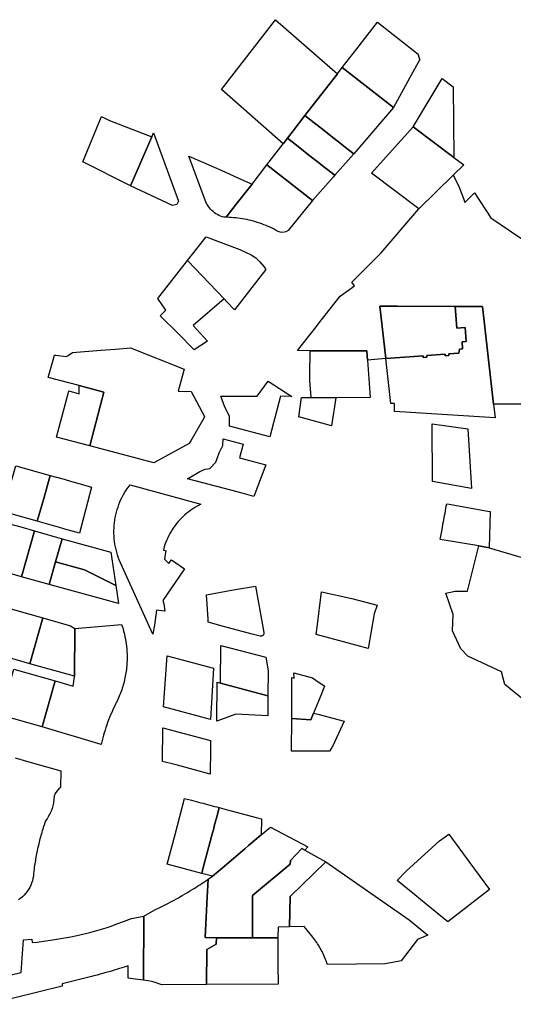
# Model space of a CAD drawing. Units: inches. Extents: x 2507040 to 2636191, y 1481381 to 1561789.
# Drawn here: x 2628127 to 2629161, y 1495001 to 1497062 of the extents above; entities that cross this region are included whole.
import ezdxf

# ---------------------------------------------------------------- set-up
doc = ezdxf.new("R2010")
doc.units = ezdxf.units.IN
doc.header["$MEASUREMENT"] = 0
doc.layers.add('Condominiums', color=150, linetype='Continuous')

msp = doc.modelspace()

# ---------------------------------------------------------------- linework, layer by layer
at = {"layer": 'Condominiums'}
for points in [[(2628792.3, 1496948.6), (2628724.3, 1496861), (2628699.6, 1496829.2), (2628687.5, 1496813.6), (2628678.8, 1496802.3), (2628549.3, 1496915.5), (2628662.8, 1497061.8)], [(2628943.5, 1496939.5), (2628909.5, 1496878.3), (2628802.2, 1496962.1), (2628832.6, 1497001), (2628876.2, 1497056.7), (2628961.6, 1496990), (2628961.6, 1496989), (2628961.7, 1496987.8), (2628961.8, 1496986.9), (2628962, 1496986), (2628962.2, 1496985.1), (2628962.5, 1496984.1), (2628962.9, 1496982.9), (2628963.3, 1496982), (2628963.8, 1496981.1), (2628964.3, 1496980.1), (2628965.2, 1496978.8)], [(2628792.3, 1496948.6), (2628802.2, 1496962.1), (2628909.5, 1496878.3), (2628826.3, 1496781.3), (2628815.7, 1496789.5), (2628798.3, 1496803.2), (2628779.2, 1496818.1), (2628760.9, 1496832.4), (2628743.6, 1496845.9), (2628724.3, 1496861)], [(2628950.9, 1496837.9), (2629011.7, 1496939), (2629034.7, 1496921), (2629036.4, 1496773.5)], [(2628403.1, 1496816.4), (2628358.7, 1496713.9), (2628258.6, 1496764), (2628298.1, 1496859.1), (2628314.6, 1496850.6)], [(2628826.3, 1496781.3), (2628786.7, 1496736.2), (2628763.8, 1496754.1), (2628752.4, 1496762.9), (2628732.5, 1496778.5), (2628713.3, 1496793.5), (2628687.5, 1496813.6), (2628699.6, 1496829.2), (2628724.3, 1496861), (2628743.6, 1496845.9), (2628760.9, 1496832.4), (2628779.2, 1496818.1), (2628798.3, 1496803.2), (2628815.7, 1496789.5)], [(2629036.4, 1496773.5), (2629057, 1496758), (2629034.7, 1496736.2), (2628962.5, 1496666.1), (2628863.6, 1496740.9), (2628950.9, 1496837.9)], [(2628358.7, 1496713.9), (2628403.1, 1496816.4), (2628406.7, 1496824.8), (2628459.6, 1496682.3), (2628455.8, 1496674.7), (2628446.4, 1496672.9)], [(2628740.2, 1496683.4), (2628644.7, 1496758), (2628678.8, 1496802.3), (2628687.5, 1496813.6), (2628713.3, 1496793.5), (2628732.5, 1496778.5), (2628752.4, 1496762.9), (2628763.8, 1496754.1), (2628786.7, 1496736.2), (2628783.3, 1496732.5)], [(2628585, 1496730.4), (2628613.6, 1496717.6), (2628580.2, 1496675.4), (2628559.5, 1496648.5), (2628554.4, 1496648.6), (2628550.8, 1496649.5), (2628547.3, 1496650.7), (2628543.9, 1496652.2), (2628540.7, 1496653.8), (2628537.5, 1496655.7), (2628534.5, 1496657.8), (2628531.6, 1496660.1), (2628528.9, 1496662.6), (2628526.4, 1496665.2), (2628524, 1496668.1), (2628521.9, 1496671.1), (2628519.9, 1496674.2), (2628518.2, 1496677.4), (2628516.7, 1496680.8), (2628515.5, 1496684.3), (2628481.2, 1496776.3), (2628527.8, 1496755.7), (2628556.1, 1496743.1)], [(2628740.2, 1496683.4), (2628689.4, 1496620.6), (2628684.1, 1496617.9), (2628678.2, 1496616.7), (2628672.2, 1496617.2), (2628667.9, 1496618.6), (2628663.8, 1496620.9), (2628659.7, 1496623.1), (2628655.5, 1496625.3), (2628651.3, 1496627.3), (2628647, 1496629.2), (2628642.7, 1496631.1), (2628638.3, 1496632.8), (2628633.9, 1496634.5), (2628629.5, 1496636), (2628625.1, 1496637.5), (2628620.6, 1496638.9), (2628616.1, 1496640.1), (2628611.5, 1496641.3), (2628607, 1496642.4), (2628602.4, 1496643.4), (2628597.8, 1496644.3), (2628593.1, 1496645.1), (2628588.5, 1496645.7), (2628583.8, 1496646.3), (2628579.2, 1496646.8), (2628574.5, 1496647.2), (2628569.8, 1496647.5), (2628565.1, 1496647.7), (2628559.5, 1496648.5), (2628580.2, 1496675.4), (2628613.6, 1496717.7), (2628644.7, 1496758)], [(2628531.7, 1496602), (2628587.9, 1496581.1), (2628611.4, 1496569.9), (2628621.3, 1496563.6), (2628629.3, 1496555.6), (2628638.1, 1496545.6), (2628642.4, 1496539), (2628576.6, 1496454.9), (2628560.6, 1496471.6), (2628555.1, 1496477.4), (2628478.3, 1496557.9), (2628517, 1496607.4)], [(2628478.3, 1496557.9), (2628555.1, 1496477.4), (2628489.7, 1496421.5), (2628496.7, 1496413.8), (2628520, 1496389.1), (2628492.3, 1496370.8), (2628457.7, 1496405.6), (2628421.2, 1496442.2), (2628432.9, 1496453.8), (2628416.1, 1496478.4)], [(2628893.7, 1496352.4), (2628881.4, 1496462.2), (2628918.3, 1496462), (2629039.2, 1496461.5), (2629042.6, 1496416.5), (2629060.1, 1496417.8), (2629062.3, 1496388), (2629053.3, 1496387.3), (2629054.3, 1496372.9), (2629048, 1496372.4), (2629046.5, 1496363.7), (2629025.7, 1496362.2), (2629026, 1496358.8), (2629018.2, 1496358.2), (2629018, 1496361.6), (2628979.4, 1496358.7), (2628979.7, 1496355.3), (2628971.9, 1496354.8), (2628971.7, 1496358.2)], [(2629039.2, 1496461.5), (2629096.4, 1496461.3), (2629119.2, 1496257.5), (2629122.5, 1496228.3), (2628911.5, 1496242.1), (2628911.9, 1496258.4), (2628904.2, 1496258.4), (2628893.7, 1496352.4), (2628971.7, 1496358.2), (2628971.9, 1496354.8), (2628979.7, 1496355.3), (2628979.4, 1496358.7), (2629018, 1496361.6), (2629018.2, 1496358.2), (2629026, 1496358.8), (2629025.7, 1496362.2), (2629046.5, 1496363.7), (2629048, 1496372.4), (2629054.3, 1496372.9), (2629053.3, 1496387.3), (2629062.3, 1496388), (2629060.1, 1496417.8), (2629042.6, 1496416.5)], [(2628273.4, 1496169.8), (2628303.2, 1496282.3), (2628251.5, 1496295.9), (2628189.1, 1496312.3), (2628186.1, 1496313.1), (2628195.7, 1496347), (2628199.4, 1496359.9), (2628202.1, 1496359.6), (2628224.2, 1496356.8), (2628227.9, 1496359.1), (2628237.3, 1496365.1), (2628296.9, 1496370), (2628327, 1496372.5), (2628358.9, 1496375.2), (2628471.3, 1496330.3), (2628458.5, 1496284.1), (2628485.5, 1496284), (2628513.9, 1496231.1), (2628512.2, 1496228.1), (2628484.8, 1496180.4), (2628481.6, 1496174.8), (2628407.3, 1496134.2)], [(2628790.4, 1496270.6), (2628788.6, 1496270.6), (2628737.1, 1496271), (2628734.3, 1496306.5), (2628734.1, 1496316.7), (2628735.2, 1496369.1), (2628757.9, 1496369), (2628853.6, 1496368.6), (2628855.3, 1496349.5), (2628860.5, 1496270.9)], [(2628558.3, 1496274.1), (2628623.9, 1496273.6), (2628646.9, 1496305.4), (2628696.8, 1496273.5), (2628673.3, 1496273.6), (2628650.5, 1496188.7), (2628566, 1496211.2), (2628566, 1496232.1), (2628556.5, 1496250.8), (2628548, 1496274.1)], [(2628273.4, 1496169.8), (2628203.8, 1496188.3), (2628227.9, 1496279.3), (2628229.4, 1496285), (2628251.5, 1496279.1), (2628251.5, 1496295.9), (2628303.2, 1496282.3)], [(2628737.1, 1496271), (2628788.6, 1496270.6), (2628779.5, 1496211.8), (2628711.2, 1496230.4), (2628717.1, 1496270.9)], [(2629072.8, 1496080.8), (2628991.5, 1496095), (2628990.5, 1496216), (2629065.2, 1496205.7)], [(2628594.6, 1496173.7), (2628586.9, 1496144.7), (2628611, 1496138.3), (2628642.3, 1496130), (2628617.2, 1496064.2), (2628593, 1496070.7), (2628568.9, 1496077.1), (2628478, 1496101.2), (2628504, 1496116.2), (2628515, 1496120.9), (2628524.9, 1496122.2), (2628537.6, 1496135.7), (2628544.4, 1496155.6), (2628552.1, 1496170.6), (2628553, 1496184.8)], [(2628190.5, 1496108.1), (2628177, 1496060), (2628163.5, 1496012.1), (2628091.6, 1496032.3), (2628118.6, 1496128.3)], [(2628234.8, 1496095.5), (2628248.5, 1496091.7), (2628277.3, 1496083.6), (2628264.5, 1496035.4), (2628251.6, 1495987), (2628221.2, 1495995.8), (2628207.8, 1495999.5), (2628192.2, 1496003.9), (2628163.5, 1496012.1), (2628177, 1496060), (2628190.5, 1496108.1), (2628219.5, 1496100)], [(2628429.7, 1495932.5), (2628439.2, 1495923.9), (2628444.5, 1495931.5), (2628471.9, 1495912.4), (2628426.3, 1495846.4), (2628428.5, 1495839.2), (2628430.6, 1495823.8), (2628413.2, 1495826.3), (2628408.9, 1495794.9), (2628408.4, 1495791.1), (2628405.8, 1495775.9), (2628338.1, 1495924.8), (2628335, 1495931.4), (2628333.1, 1495936.7), (2628331.3, 1495942.1), (2628329.8, 1495947.5), (2628328.4, 1495952.9), (2628327.2, 1495958.4), (2628326.2, 1495964), (2628325.4, 1495969.6), (2628324.8, 1495975.2), (2628324.3, 1495980.8), (2628324.1, 1495986.4), (2628324.1, 1495992.1), (2628324.3, 1495997.7), (2628324.6, 1496003.4), (2628325.2, 1496009), (2628325.9, 1496014.6), (2628326.9, 1496020.1), (2628328, 1496025.6), (2628329.3, 1496031.1), (2628330.9, 1496036.6), (2628332.6, 1496041.9), (2628334.4, 1496047.2), (2628336.5, 1496052.5), (2628338.8, 1496057.7), (2628341.2, 1496062.8), (2628343.8, 1496067.8), (2628346.6, 1496072.7), (2628349.5, 1496077.5), (2628357.8, 1496088.1), (2628506.3, 1496048.2), (2628493.3, 1496040.7), (2628489, 1496038), (2628484.8, 1496035.1), (2628480.7, 1496032.1), (2628476.7, 1496029), (2628472.9, 1496025.7), (2628469.1, 1496022.3), (2628465.5, 1496018.8), (2628462, 1496015.1), (2628458.6, 1496011.4), (2628455.4, 1496007.5), (2628452.3, 1496003.5), (2628449.3, 1495999.4), (2628446.5, 1495995.2), (2628443.8, 1495990.9), (2628441.3, 1495986.5), (2628438.9, 1495982), (2628436.7, 1495977.5), (2628434.6, 1495972.9), (2628432.7, 1495968.2), (2628431, 1495963.4), (2628429.5, 1495958.6), (2628427.7, 1495951.4), (2628433.3, 1495950.1), (2628432.4, 1495947.4), (2628431.3, 1495942.5), (2628430.5, 1495937.5)], [(2629112.3, 1496032.3), (2629110.5, 1495956.6), (2629088.5, 1495960.4), (2629007.7, 1495974), (2629011.5, 1495994.8), (2629012.4, 1495999.7), (2629013.3, 1496004.6), (2629014.1, 1496009.5), (2629015, 1496014.5), (2629015.9, 1496019.4), (2629016.8, 1496024.3), (2629017.7, 1496029.2), (2629018.6, 1496034.1), (2629019.5, 1496039.1), (2629020.4, 1496044), (2629021.3, 1496048.9), (2629026.2, 1496048), (2629107.4, 1496033.2)], [(2628157.8, 1495992), (2628215.5, 1495975.6), (2628201.7, 1495927.1), (2628188.2, 1495879.4), (2628130.6, 1495896.1)], [(2628215.5, 1495975.6), (2628317.8, 1495947.7), (2628328, 1495877.9), (2628262.4, 1495910.1), (2628201.7, 1495927.1)], [(2629088.5, 1495960.4), (2629110.5, 1495956.6), (2629288, 1495904.1), (2629264, 1495809.4), (2629256.3, 1495779.2), (2629233, 1495687.6), (2629214, 1495612.6), (2629143, 1495670.1), (2629136.2, 1495697.2), (2629065.5, 1495729.6), (2629050.7, 1495744.8), (2629033, 1495782.9), (2629034.5, 1495816.7), (2629019.3, 1495861.4), (2629039, 1495866.1), (2629064.5, 1495865.7)], [(2628201.7, 1495927.1), (2628262.4, 1495910.1), (2628328, 1495877.9), (2628333.5, 1495840.1), (2628188.2, 1495879.4)], [(2628633, 1495771.6), (2628631.6, 1495771.5), (2628630.1, 1495771.7), (2628613.4, 1495776.1), (2628553.5, 1495792.1), (2628521.4, 1495800.6), (2628521.2, 1495807.2), (2628518.2, 1495858), (2628570.6, 1495867.6), (2628620.6, 1495876.4), (2628638.1, 1495779), (2628638.2, 1495778), (2628638.1, 1495777.1), (2628637.9, 1495776.2), (2628637.6, 1495775.3), (2628637.1, 1495774.3), (2628636.6, 1495773.7), (2628635.8, 1495773), (2628635.1, 1495772.4), (2628634.2, 1495772)], [(2628759, 1495864.7), (2628822.4, 1495850.5), (2628875.4, 1495836.4), (2628869.4, 1495818.1), (2628856.6, 1495746.1), (2628805, 1495759.9), (2628747.9, 1495775.1), (2628749.8, 1495790.2)], [(2628088.3, 1495834.5), (2628175, 1495810), (2628147.8, 1495714), (2628061, 1495738.6)], [(2628242.3, 1495787.3), (2628241.5, 1495687.6), (2628241.4, 1495687.6), (2628147.8, 1495714), (2628175, 1495810), (2628233.3, 1495793.4)], [(2628347.8, 1495687.7), (2628347.1, 1495684.1), (2628346.3, 1495680.5), (2628345.4, 1495677), (2628344.5, 1495673.4), (2628343.5, 1495669.9), (2628342.5, 1495666.4), (2628341.4, 1495662.9), (2628340.3, 1495659.4), (2628339, 1495656), (2628337.8, 1495652.6), (2628336.4, 1495649.2), (2628335, 1495645.8), (2628333.6, 1495642.4), (2628332.1, 1495639.1), (2628330.5, 1495635.8), (2628328.9, 1495632.5), (2628326.4, 1495627.5), (2628323.9, 1495622.4), (2628321.6, 1495617.2), (2628319.3, 1495612), (2628317.1, 1495606.8), (2628314.9, 1495601.6), (2628312.9, 1495596.3), (2628310.9, 1495591), (2628309, 1495585.7), (2628307.2, 1495580.3), (2628305.4, 1495574.9), (2628303.8, 1495569.5), (2628302.2, 1495564.1), (2628300.7, 1495558.6), (2628299.3, 1495553.1), (2628297.3, 1495544.9), (2628173.5, 1495581.5), (2628200.8, 1495678.2), (2628238.8, 1495667.3), (2628241.4, 1495687.4), (2628241.4, 1495687.6), (2628241.5, 1495687.6), (2628242.3, 1495787.3), (2628340.1, 1495795.8), (2628341.3, 1495792.3), (2628342.4, 1495788.8), (2628343.4, 1495785.3), (2628344.4, 1495781.8), (2628345.3, 1495778.2), (2628346.2, 1495774.7), (2628347, 1495771.1), (2628347.7, 1495767.5), (2628348.4, 1495764), (2628349, 1495760.4), (2628349.5, 1495756.7), (2628350.4, 1495749.5), (2628350.8, 1495745.9), (2628351.1, 1495742.2), (2628351.3, 1495738.6), (2628351.5, 1495734.9), (2628351.6, 1495731.3), (2628351.6, 1495727.6), (2628351.6, 1495724), (2628351.5, 1495720.3), (2628351.3, 1495716.6), (2628351.1, 1495713), (2628350.8, 1495709.4), (2628350.5, 1495705.7), (2628350.1, 1495702.1), (2628349.6, 1495698.5), (2628349, 1495694.9), (2628348.4, 1495691.2)], [(2628547.9, 1495752.3), (2628642.5, 1495727.6), (2628647.5, 1495699.1), (2628646.4, 1495647), (2628547.5, 1495673.3)], [(2628435.8, 1495730.2), (2628532.6, 1495704.5), (2628526.4, 1495597.5), (2628427.7, 1495623.6)], [(2628200.8, 1495678.2), (2628173.5, 1495581.5), (2628086.8, 1495606.3), (2628114, 1495702.6)], [(2628740.1, 1495684.1), (2628746.8, 1495679.6), (2628764.6, 1495667.5), (2628765.5, 1495667.3), (2628755.9, 1495643.7), (2628742.4, 1495610.4), (2628736.8, 1495596.6), (2628696.6, 1495599.6), (2628696.6, 1495650.4), (2628696.6, 1495685.4), (2628701.7, 1495684), (2628700.7, 1495694.6)], [(2628646.3, 1495620.2), (2628646.2, 1495605.1), (2628579.7, 1495608.6), (2628547.1, 1495596.4), (2628539.7, 1495593.7), (2628540.1, 1495675.3), (2628547.5, 1495673.3), (2628646.4, 1495647), (2628646.3, 1495632.6)], [(2628750.9, 1495608.2), (2628806.1, 1495593.5), (2628782.6, 1495542.1), (2628775.8, 1495531.2), (2628696.3, 1495531.2), (2628696.6, 1495599.6), (2628736.8, 1495596.6), (2628742.4, 1495610.4)], [(2628525.9, 1495483), (2628454.1, 1495502.1), (2628426, 1495509.6), (2628426.4, 1495580), (2628526, 1495553.3), (2628526.1, 1495535.9)], [(2628511.2, 1495287.2), (2628508, 1495275.1), (2628435.3, 1495294.3), (2628452, 1495356.2), (2628472, 1495432), (2628486.5, 1495428.2), (2628491.4, 1495426.9), (2628496.2, 1495425.6), (2628501, 1495424.4), (2628505.8, 1495423.1), (2628510.7, 1495421.8), (2628515.5, 1495420.5), (2628520.4, 1495419.2), (2628525.2, 1495417.9), (2628530, 1495416.7), (2628534.9, 1495415.4), (2628539.7, 1495414.1), (2628544.5, 1495412.8), (2628540.7, 1495398.4), (2628539.4, 1495393.5), (2628538.1, 1495388.7), (2628537.7, 1495387.1), (2628536.8, 1495383.9), (2628535.6, 1495379), (2628534.3, 1495374.2), (2628533, 1495369.4), (2628531.7, 1495364.5), (2628530.5, 1495359.7), (2628529.2, 1495354.9), (2628527.9, 1495350), (2628527.7, 1495349.4)], [(2628530.3, 1495269.2), (2628508, 1495275.1), (2628511.2, 1495287.2), (2628527.7, 1495349.4), (2628527.9, 1495350), (2628529.2, 1495354.9), (2628530.5, 1495359.7), (2628531.7, 1495364.5), (2628533, 1495369.4), (2628534.3, 1495374.2), (2628535.6, 1495379), (2628536.8, 1495383.9), (2628537.7, 1495387.1), (2628538.1, 1495388.7), (2628539.4, 1495393.5), (2628540.7, 1495398.4), (2628544.5, 1495412.8), (2628563.8, 1495407.7), (2628583.2, 1495402.6), (2628621.9, 1495392.3), (2628632.9, 1495389.4), (2628632.8, 1495356), (2628606.2, 1495333.3), (2628598.1, 1495326.4), (2628579.2, 1495310.3), (2628574.8, 1495306.6), (2628560.8, 1495294.7), (2628550.9, 1495286.2), (2628542.3, 1495278.9)], [(2628730, 1495330.8), (2628723.8, 1495323.9), (2628718, 1495327), (2628693.7, 1495302.4), (2628693.5, 1495294.4), (2628614.6, 1495228.6), (2628614.2, 1495144.6), (2628614.3, 1495140.5), (2628538.6, 1495140.4), (2628515, 1495140.8), (2628518.1, 1495197.4), (2628519.6, 1495225.2), (2628521.6, 1495263.1), (2628530.3, 1495269.2), (2628542.3, 1495278.9), (2628550.9, 1495286.2), (2628560.8, 1495294.7), (2628574.8, 1495306.6), (2628579.2, 1495310.3), (2628598.1, 1495326.4), (2628606.2, 1495333.3), (2628632.8, 1495356), (2628651.7, 1495372)], [(2629018.2, 1495351.9), (2629025.6, 1495357.2), (2629040.9, 1495336.4), (2629067.4, 1495300.2), (2629110.6, 1495241.3), (2629023.9, 1495173.5), (2628978.4, 1495210.9), (2628954.6, 1495230.1), (2628917.3, 1495260.4), (2628936.5, 1495279.6), (2629006.3, 1495343.4)], [(2628693.7, 1495302.4), (2628718, 1495327), (2628723.8, 1495323.9), (2628768.3, 1495299.3), (2628693.2, 1495226.8), (2628692, 1495163.3), (2628668.2, 1495162.5), (2628667.4, 1495140.7), (2628614.3, 1495140.4), (2628614.6, 1495228.6), (2628693.5, 1495294.4)], [(2628692, 1495163.3), (2628693.4, 1495226.8), (2628768.3, 1495299.3), (2628942.8, 1495178.1), (2628982, 1495145.9), (2628964.8, 1495138.9), (2628960.3, 1495137), (2628925.8, 1495092.3), (2628893.2, 1495085.8), (2628771.3, 1495084.5), (2628770, 1495088), (2628768.8, 1495091.8), (2628767.5, 1495095), (2628766, 1495098.3), (2628764.5, 1495101.9), (2628763, 1495105.1), (2628761.5, 1495108.3), (2628760, 1495111.4), (2628758.5, 1495114.5), (2628756.5, 1495118), (2628754.7, 1495121), (2628753, 1495124.1), (2628750.7, 1495127.5), (2628749, 1495130.4), (2628747, 1495133.2), (2628745, 1495136.1), (2628743, 1495139), (2628740.7, 1495141.7), (2628738.2, 1495144.9), (2628722.5, 1495163.9)], [(2628518.1, 1495197.4), (2628515, 1495140.8), (2628538.6, 1495140.4), (2628538.5, 1495127.3), (2628518.5, 1495115.7), (2628518.2, 1495042.7), (2628424.4, 1495041.8), (2628403.9, 1495049.2), (2628386.2, 1495051.4), (2628386.8, 1495185.6), (2628410, 1495198.9), (2628412.2, 1495199.9), (2628416.1, 1495201.8), (2628419.9, 1495203.7), (2628424.2, 1495205.8), (2628428.6, 1495208), (2628433.1, 1495210.3), (2628437.2, 1495212.4), (2628441.8, 1495214.8), (2628446.2, 1495217.1), (2628450.5, 1495219.4), (2628454.8, 1495221.8), (2628459.1, 1495224.2), (2628463.2, 1495226.5), (2628467.2, 1495228.8), (2628472.2, 1495231.7), (2628476.7, 1495234.3), (2628480.6, 1495236.7), (2628484.7, 1495239.2), (2628489.3, 1495242), (2628493.3, 1495244.5), (2628497.2, 1495246.9), (2628501.4, 1495249.6), (2628505.3, 1495252.1), (2628509, 1495254.6), (2628512.5, 1495256.9), (2628516.3, 1495259.5), (2628521.6, 1495263.1), (2628519.6, 1495225.2)], [(2628668.1, 1495043.4), (2628518.2, 1495042.7), (2628518.5, 1495115.7), (2628538.5, 1495127.3), (2628538.6, 1495140.4), (2628614.3, 1495140.5), (2628667.5, 1495140.5), (2628667.2, 1495083.5)]]:
    msp.add_lwpolyline(points, close=True, dxfattribs=at)
for points in [[(2629263.2, 1496257), (2629119.2, 1496257.5), (2629096.4, 1496461.3), (2629039.2, 1496461.5), (2628918.3, 1496462), (2628881.4, 1496462.2), (2628893.7, 1496352.4), (2628855.3, 1496349.5), (2628853.6, 1496368.6), (2628757.9, 1496369), (2628735.2, 1496369.1), (2628708.8, 1496369.2), (2628748.5, 1496420), (2628756.3, 1496430), (2628797.9, 1496483.3), (2628828, 1496505), (2628822.4, 1496512.7), (2628884.2, 1496573.7), (2628962.5, 1496666.1), (2629034.7, 1496736.2), (2629045.6, 1496714.5), (2629056.4, 1496687.6), (2629059.1, 1496679), (2629079.6, 1496699.2), (2629113.8, 1496646.9), (2629263.1, 1496546.1)], [(2628099.7, 1496008.4), (2628128.8, 1496000.1), (2628157.8, 1495992), (2628130.6, 1495896.1), (2628101.5, 1495904)], [(2628117, 1495516.7), (2628146, 1495508.6), (2628213.1, 1495489.6), (2628212.4, 1495454.7), (2628208.7, 1495452), (2628204.4, 1495447.5), (2628201.1, 1495442.3), (2628199, 1495436.5), (2628198, 1495430.4), (2628197.4, 1495422.4), (2628196.1, 1495416.6), (2628194.4, 1495410.9), (2628192.4, 1495405.3), (2628190, 1495399.9), (2628187.2, 1495394.7), (2628184, 1495389.6), (2628180.6, 1495384.8), (2628179.4, 1495381.4), (2628178.3, 1495378.1), (2628177.2, 1495374.7), (2628176.1, 1495371.3), (2628175, 1495367.9), (2628174, 1495364.5), (2628173, 1495361.1), (2628172, 1495357.7), (2628171, 1495354.3), (2628170.1, 1495350.9), (2628169.1, 1495347.4), (2628168.3, 1495344), (2628167.4, 1495340.6), (2628166.5, 1495337.1), (2628165.7, 1495333.7), (2628164.9, 1495330.2), (2628164.1, 1495326.8), (2628163.4, 1495323.3), (2628162.7, 1495319.8), (2628161.9, 1495316.3), (2628161.3, 1495312.9), (2628160.6, 1495309.4), (2628160, 1495305.9), (2628159.4, 1495302.4), (2628158.8, 1495298.9), (2628158.2, 1495295.4), (2628157.7, 1495291.9), (2628157.2, 1495288.4), (2628156.7, 1495284.8), (2628156, 1495279.6), (2628155.8, 1495274.5), (2628155.3, 1495269.5), (2628154.4, 1495264.5), (2628153.2, 1495259.6), (2628151.6, 1495254.8), (2628149.8, 1495250.2), (2628147.6, 1495245.6), (2628145, 1495241.3), (2628142.2, 1495237.1), (2628139.1, 1495233.1), (2628135.8, 1495229.3), (2628132.2, 1495225.8), (2628128.3, 1495222.5), (2628124.2, 1495219.6)], [(2628058.5, 1495051.7), (2628129.6, 1495067.6), (2628134.8, 1495136.3), (2628152.1, 1495137.7), (2628152.8, 1495130.3), (2628163.3, 1495131.5), (2628176.3, 1495133), (2628191.1, 1495135.1), (2628204.5, 1495137.2), (2628216, 1495139.2), (2628225.1, 1495140.9), (2628233.8, 1495142.6), (2628249.8, 1495146), (2628264.6, 1495149.5), (2628278.2, 1495153), (2628293.2, 1495157.1), (2628307.8, 1495161.5), (2628318.1, 1495164.9), (2628330.3, 1495169.2), (2628344.1, 1495174.2), (2628360.6, 1495180.7), (2628386.8, 1495185.6), (2628386.2, 1495051.4), (2628363.7, 1495054.3), (2628353.9, 1495055.5), (2628354, 1495081.9), (2628349.9, 1495080.5), (2628345.3, 1495079), (2628340.9, 1495077.5), (2628336, 1495075.9), (2628331.2, 1495074.4), (2628326.5, 1495073), (2628321, 1495071.3), (2628315.9, 1495069.8), (2628310.8, 1495068.3), (2628305, 1495066.7), (2628300.6, 1495065.5), (2628295.1, 1495063.9), (2628288.6, 1495062.2), (2628281.7, 1495060.5), (2628276.8, 1495059.3), (2628215.7, 1495044.2), (2628215.7, 1495039.1), (2628061.6, 1495001.1)]]:
    msp.add_lwpolyline(points, dxfattribs=at)

doc.saveas('drawing.dxf')
